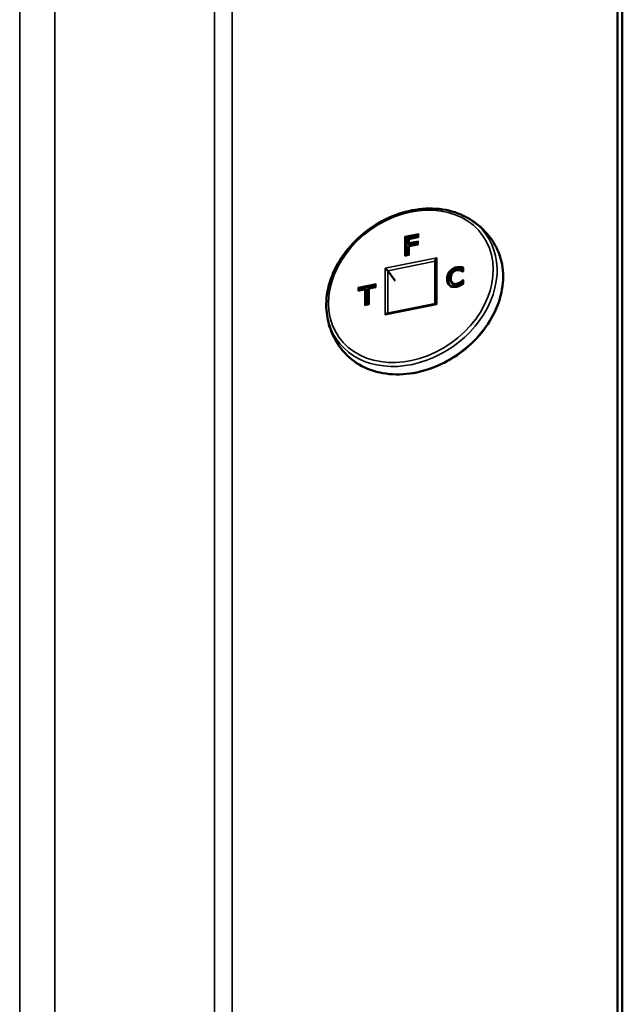
# Model space of a CAD drawing. Units: inches. Extents: x 0.6 to 33.4, y 0.6 to 21.4.
# Drawn here: x 3.5 to 3.9, y 18.4 to 19.1 of the extents above; entities that cross this region are included whole.
import ezdxf

# ---------------------------------------------------------------- set-up
doc = ezdxf.new("R2010")
doc.units = ezdxf.units.IN
doc.header["$LTSCALE"] = 2
doc.header["$MEASUREMENT"] = 0
doc.layers.add('Visible (ANSI)', color=7, linetype='Continuous', lineweight=50)
doc.layers.add('Visible Narrow (ANSI)', color=7, linetype='Continuous', lineweight=35)

msp = doc.modelspace()

# ---------------------------------------------------------------- linework, layer by layer
at = {"layer": 'Visible (ANSI)'}
for p, q in [((3.92158, 21.0164), (3.92158, 16.75172)), ((3.91835, 21.01526), (3.91835, 16.75632)), ((3.77643, 18.93713), (3.77673, 18.9367)), ((3.78439, 18.93825), (3.77673, 18.9367)), ((3.77673, 18.9367), (3.77673, 18.92525)), ((3.77817, 18.93614), (3.77817, 18.93281)), ((3.7844, 18.93742), (3.77819, 18.93616)), ((3.78439, 18.93889), (3.78439, 18.93742)), ((3.77817, 18.93132), (3.77817, 18.92554)), ((3.78414, 18.93255), (3.77819, 18.93134)), ((3.77821, 18.93267), (3.77851, 18.93224)), ((3.78413, 18.93338), (3.77851, 18.93224)), ((3.78413, 18.93402), (3.78413, 18.93255)), ((3.77819, 18.92554), (3.77622, 18.92514)), ((3.79607, 18.92168), (3.79607, 18.89274)), ((3.81288, 18.91674), (3.81318, 18.9163)), ((3.81462, 18.91652), (3.81462, 18.91456)), ((3.76416, 18.91486), (3.76915, 18.90807)), ((3.81463, 18.91456), (3.81436, 18.9145)), ((3.74934, 18.9026), (3.74486, 18.90168)), ((3.74506, 18.90305), (3.74537, 18.90262)), ((3.75577, 18.90473), (3.74537, 18.90262)), ((3.74537, 18.90262), (3.74537, 18.90179)), ((3.74955, 18.90254), (3.74985, 18.90211)), ((3.74985, 18.90211), (3.74985, 18.89208)), ((3.75128, 18.90298), (3.75128, 18.89237)), ((3.75578, 18.90391), (3.7513, 18.90299)), ((3.75577, 18.90537), (3.75577, 18.9039)), ((3.80712, 18.90663), (3.80742, 18.9062)), ((3.81311, 18.9066), (3.81341, 18.90617)), ((3.81452, 18.90786), (3.81462, 18.90772)), ((3.81462, 18.90802), (3.81462, 18.90609)), ((3.7513, 18.89238), (3.74934, 18.89198)), ((3.79611, 18.89275), (3.76367, 18.88616))]:
    msp.add_line(p, q, dxfattribs=at)
for centre, major_axis, ratio, start_param, end_param in [((3.7759, 18.9375), (-0.000567, 0.000464), 0.145709, 3.621476, 5.192272), ((3.77874, 18.93569), (0.000567, -0.000464), 0.145709, 2.05068, 3.260109), ((3.78496, 18.93934), (0.000507, 0.00062), 0.425326, 1.45228, 2.661709), ((3.78496, 18.93695), (-0.000567, 0.000464), 0.145709, 5.192272, 6.164669), ((3.77874, 18.93326), (-0.000507, -0.00062), 0.425326, 4.593873, 6.164669), ((3.77874, 18.93087), (0.000567, -0.000464), 0.145709, 2.05068, 3.260109), ((3.7847, 18.93447), (0.000507, 0.00062), 0.425326, 1.45228, 2.661709), ((3.7847, 18.93208), (-0.000567, 0.000464), 0.145709, 5.192272, 6.164669), ((3.7759, 18.92449), (-0.000507, -0.00062), 0.425326, 3.621476, 4.593873), ((3.77874, 18.92507), (-0.000567, 0.000464), 0.145709, 5.192272, 6.164669), ((3.7975, 18.92281), (0.00127, 0.00155), 0.425326, 1.45228, 2.661709), ((3.76285, 18.91577), (-0.00142, 0.00116), 0.145709, 3.656383, 5.192272), ((3.81519, 18.90847), (0.000507, 0.00062), 0.425326, 1.45228, 2.661709), ((3.81519, 18.91409), (-0.000567, 0.000464), 0.145709, 5.192272, 6.164669), ((3.74453, 18.90342), (-0.000567, 0.000464), 0.145709, 3.621476, 5.192272), ((3.74901, 18.90195), (0.000507, 0.00062), 0.425326, 6.164669, 7.735465), ((3.75186, 18.90252), (0.000567, -0.000464), 0.145709, 2.05068, 3.260109), ((3.75634, 18.90582), (0.000507, 0.00062), 0.425326, 1.45228, 2.661709), ((3.75634, 18.90344), (-0.000567, 0.000464), 0.145709, 5.192272, 6.164669), ((3.74453, 18.90104), (-0.000507, -0.00062), 0.425326, 3.621476, 4.593873), ((3.74901, 18.89133), (0.000507, 0.00062), 0.425326, 0.479883, 1.45228), ((3.75186, 18.8919), (-0.000567, 0.000464), 0.145709, 5.192272, 6.164669), ((3.7975, 18.89158), (-0.00142, 0.00116), 0.145709, 5.192272, 6.164669), ((3.76285, 18.88453), (-0.00127, -0.00155), 0.425326, 3.621476, 4.593873)]:
    msp.add_ellipse(centre, major_axis=major_axis, ratio=ratio, start_param=start_param, end_param=end_param, dxfattribs=at)
for points, degree, knots in [([(3.72302, 18.88836), (3.72259, 18.89382), (3.72315, 18.8995), (3.72615, 18.91085), (3.72863, 18.9165), (3.73525, 18.92719), (3.73941, 18.93221), (3.74898, 18.94111), (3.75439, 18.94498), (3.76592, 18.95118), (3.77204, 18.95351), (3.78437, 18.95637), (3.79058, 18.9569), (3.80244, 18.9561), (3.8081, 18.95478), (3.81345, 18.95248), (3.81369, 18.95237), (3.81393, 18.95226)], 3, [4.64242, 4.64242, 4.64242, 4.64242, 4.959912, 4.959912, 5.281289, 5.281289, 5.604389, 5.604389, 5.927935, 5.927935, 6.251491, 6.251491, 6.574647, 6.574647, 6.896187, 6.896187, 6.911566, 6.911566, 6.911566, 6.911566]), ([(3.81393, 18.95226), (3.81588, 18.95138), (3.81777, 18.95038), (3.82143, 18.94812), (3.82319, 18.94687), (3.82654, 18.94414), (3.82812, 18.94266), (3.83107, 18.93948), (3.83244, 18.93779), (3.83493, 18.93423), (3.83605, 18.93237), (3.83703, 18.93043)], 3, [0.6283803, 0.6283803, 0.6283803, 0.6283803, 0.7378898, 0.7378898, 0.8473992, 0.8473992, 0.9569087, 0.9569087, 1.0664182, 1.0664182, 1.1759277, 1.1759277, 1.1759277, 1.1759277]), ([(3.83703, 18.93043), (3.83943, 18.92575), (3.8409, 18.92054), (3.84188, 18.90957), (3.84137, 18.90381), (3.83842, 18.89231), (3.83596, 18.88657), (3.82934, 18.87571), (3.82518, 18.87059), (3.81556, 18.8615), (3.81011, 18.85753), (3.79848, 18.85115), (3.7923, 18.84873), (3.77983, 18.8457), (3.77354, 18.84508), (3.76151, 18.84573), (3.75576, 18.84698), (3.74541, 18.85124), (3.74081, 18.85423), (3.73656, 18.85837), (3.73614, 18.85879), (3.73574, 18.85923)], 3, [1.175928, 1.175928, 1.175928, 1.175928, 1.491822, 1.491822, 1.810197, 1.810197, 2.131017, 2.131017, 2.452913, 2.452913, 2.775088, 2.775088, 3.097274, 3.097274, 3.419237, 3.419237, 3.740269, 3.740269, 4.059001, 4.059001, 4.094873, 4.094873, 4.094873, 4.094873]), ([(3.8104, 18.91528), (3.81019, 18.91524), (3.80996, 18.91517), (3.80953, 18.91502), (3.80931, 18.91492), (3.8089, 18.91471), (3.80871, 18.91458), (3.80833, 18.91431), (3.80815, 18.91416), (3.80781, 18.91383), (3.80766, 18.91366), (3.80752, 18.91349)], 3, [-0.02744991, -0.02744991, -0.02744991, -0.02744991, -0.02196345, -0.02196345, -0.01647699, -0.01647699, -0.01099053, -0.01099053, -0.00550407, -0.00550407, -0.00001761, -0.00001761, -0.00001761, -0.00001761]), ([(3.81291, 18.91521), (3.81276, 18.91525), (3.8126, 18.91529), (3.81227, 18.91535), (3.81211, 18.91537), (3.81178, 18.9154), (3.81161, 18.91541), (3.81126, 18.9154), (3.81108, 18.91539), (3.81074, 18.91534), (3.81057, 18.91531), (3.8104, 18.91528)], 3, [-0.02208989, -0.02208989, -0.02208989, -0.02208989, -0.01767348, -0.01767348, -0.01325511, -0.01325511, -0.00883674, -0.00883674, -0.00441837, -0.00441837, 0, 0, 0, 0]), ([(3.81284, 18.91752), (3.81284, 18.91751), (3.81284, 18.91751), (3.81281, 18.91745), (3.8128, 18.91737), (3.81278, 18.91723), (3.81278, 18.91715), (3.81279, 18.91701), (3.8128, 18.91694), (3.81283, 18.91682), (3.81285, 18.91677), (3.81288, 18.91674)], 3, [-0.00003704, -0.00003704, -0.00003704, -0.00003704, 0, 0, 0.002014618, 0.002014618, 0.003999151, 0.003999151, 0.005983593, 0.005983593, 0.007967989, 0.007967989, 0.007967989, 0.007967989]), ([(3.81441, 18.91451), (3.81434, 18.91456), (3.81426, 18.91461), (3.81408, 18.91471), (3.81399, 18.91476), (3.81381, 18.91486), (3.81369, 18.91492), (3.81347, 18.91502), (3.81336, 18.91506), (3.81313, 18.91514), (3.81302, 18.91517), (3.81291, 18.91521)], 3, [-0.01615475, -0.01615475, -0.01615475, -0.01615475, -0.01336696, -0.01336696, -0.01002522, -0.01002522, -0.00668348, -0.00668348, -0.00334174, -0.00334174, 0, 0, 0, 0]), ([(3.81462, 18.91605), (3.81434, 18.91612), (3.81361, 18.91627), (3.81318, 18.9163)], 2, [-1.618054, -1.618054, -1.618054, -1, 0, 0, 0]), ([(3.81499, 18.91708), (3.81499, 18.91708), (3.81498, 18.91708), (3.81494, 18.91704), (3.8149, 18.91701), (3.81482, 18.91693), (3.81478, 18.91689), (3.81471, 18.91679), (3.81467, 18.91673), (3.81463, 18.91661), (3.81462, 18.91657), (3.81462, 18.91652)], 3, [-0.000043152, -0.000043152, -0.000043152, -0.000043152, 0, 0, 0.001477659, 0.001477659, 0.002932103, 0.002932103, 0.005070335, 0.005070335, 0.006779067, 0.006779067, 0.006779067, 0.006779067]), ([(3.80482, 18.90867), (3.80482, 18.90715), (3.80541, 18.9057), (3.8056, 18.90538)], 2, [-2, -2, -2, -1, -0.658918, -0.658918, -0.658918]), ([(3.80752, 18.91349), (3.80736, 18.91327), (3.80717, 18.91298), (3.8069, 18.91246), (3.80679, 18.91219), (3.80661, 18.91167), (3.80654, 18.9114), (3.80643, 18.91087), (3.80639, 18.91061), (3.80634, 18.91009), (3.80633, 18.90984), (3.80633, 18.90959)], 3, [-0.03710934, -0.03710934, -0.03710934, -0.03710934, -0.02968747, -0.02968747, -0.02226561, -0.02226561, -0.01484374, -0.01484374, -0.00742187, -0.00742187, 0, 0, 0, 0]), ([(3.80633, 18.90959), (3.80633, 18.90938), (3.80634, 18.90918), (3.80637, 18.90877), (3.80639, 18.90857), (3.80646, 18.90816), (3.80651, 18.90796), (3.80663, 18.90756), (3.80671, 18.90736), (3.80689, 18.90699), (3.80699, 18.90681), (3.80712, 18.90663)], 3, [-0.03726466, -0.03726466, -0.03726466, -0.03726466, -0.03125481, -0.03125481, -0.02524496, -0.02524496, -0.01923511, -0.01923511, -0.01322526, -0.01322526, -0.00721541, -0.00721541, -0.00721541, -0.00721541]), ([(3.8141, 18.9142), (3.81411, 18.9142), (3.81411, 18.9142), (3.81412, 18.91424), (3.81414, 18.91427), (3.81418, 18.91434), (3.81419, 18.91437), (3.81425, 18.91444), (3.81429, 18.91447), (3.81434, 18.9145), (3.81435, 18.9145), (3.81436, 18.9145)], 3, [-0.008280264, -0.008280264, -0.008280264, -0.008280264, -0.008240659, -0.008240659, -0.007038695, -0.007038695, -0.005844057, -0.005844057, -0.003782238, -0.003782238, -0.003076601, -0.003076601, -0.003076601, -0.003076601]), ([(3.8141, 18.90858), (3.8141, 18.90858), (3.8141, 18.90858), (3.81412, 18.90854), (3.81414, 18.90851), (3.81418, 18.90844), (3.8142, 18.9084), (3.81426, 18.90829), (3.8143, 18.90822), (3.81437, 18.9081), (3.81441, 18.90804), (3.81447, 18.90793), (3.8145, 18.90789), (3.81452, 18.90786)], 3, [-0.000040086, -0.000040086, -0.000040086, -0.000040086, 0, 0, 0.001234075, 0.001234075, 0.002459408, 0.002459408, 0.004535903, 0.004535903, 0.006455796, 0.006455796, 0.008302711, 0.008302711, 0.008302711, 0.008302711]), ([(3.80615, 18.90484), (3.80609, 18.90489), (3.80605, 18.90493), (3.80594, 18.90502), (3.80589, 18.90507), (3.8058, 18.90516), (3.80575, 18.90521), (3.80566, 18.90531), (3.80561, 18.90537), (3.80553, 18.90547), (3.80549, 18.90553), (3.80545, 18.90559)], 3, [-0.05623055, -0.05623055, -0.05623055, -0.05623055, -0.05354702, -0.05354702, -0.05086349, -0.05086349, -0.04817995, -0.04817995, -0.04549642, -0.04549642, -0.04281289, -0.04281289, -0.04281289, -0.04281289]), ([(3.81038, 18.90417), (3.81006, 18.9041), (3.80973, 18.90405), (3.80909, 18.904), (3.80877, 18.904), (3.80817, 18.90404), (3.80787, 18.90408), (3.80732, 18.90422), (3.80706, 18.90431), (3.80658, 18.90455), (3.80636, 18.90468), (3.80615, 18.90484)], 3, [-0.04939811, -0.04939811, -0.04939811, -0.04939811, -0.03951885, -0.03951885, -0.02963958, -0.02963958, -0.01976032, -0.01976032, -0.00988105, -0.00988105, -0.00000179, -0.00000179, -0.00000179, -0.00000179]), ([(3.81279, 18.90501), (3.81263, 18.90493), (3.81247, 18.90486), (3.81215, 18.90471), (3.81199, 18.90464), (3.81168, 18.90451), (3.81152, 18.90446), (3.81121, 18.90436), (3.81104, 18.90432), (3.81072, 18.90424), (3.81055, 18.9042), (3.81038, 18.90417)], 3, [-0.0246677, -0.0246677, -0.0246677, -0.0246677, -0.01973416, -0.01973416, -0.01480062, -0.01480062, -0.00986708, -0.00986708, -0.00493354, -0.00493354, 0, 0, 0, 0]), ([(3.81264, 18.90725), (3.81264, 18.90725), (3.81264, 18.90725), (3.81268, 18.9072), (3.81272, 18.90715), (3.8128, 18.90703), (3.81285, 18.90697), (3.81293, 18.90685), (3.81297, 18.90679), (3.81305, 18.90669), (3.81308, 18.90664), (3.81311, 18.9066)], 3, [-0.00800503, -0.00800503, -0.00800503, -0.00800503, -0.00796799, -0.00796799, -0.005953357, -0.005953357, -0.00396883, -0.00396883, -0.001984393, -0.001984393, 0, 0, 0, 0]), ([(3.81284, 18.90479), (3.81284, 18.90479), (3.81284, 18.90479), (3.81282, 18.90485), (3.8128, 18.90489), (3.81278, 18.90497), (3.81278, 18.90499), (3.81279, 18.90501), (3.81279, 18.90501), (3.81279, 18.90501)], 3, [-0.00003704, -0.00003704, -0.00003704, -0.00003704, 0, 0, 0.002014584, 0.002014584, 0.00399911, 0.00399911, 0.004643852, 0.004643852, 0.004643852, 0.004643852]), ([(3.81464, 18.9061), (3.81452, 18.90603), (3.81439, 18.90595), (3.81414, 18.90579), (3.81401, 18.90571), (3.81376, 18.90555), (3.81365, 18.90548), (3.81341, 18.90534), (3.81329, 18.90527), (3.81304, 18.90514), (3.81292, 18.90507), (3.81279, 18.90501)], 3, [-0.01970717, -0.01970717, -0.01970717, -0.01970717, -0.01576766, -0.01576766, -0.01182815, -0.01182815, -0.00788865, -0.00788865, -0.00394914, -0.00394914, -0.00000963, -0.00000963, -0.00000963, -0.00000963]), ([(3.81462, 18.90721), (3.81446, 18.90705), (3.8139, 18.90652), (3.81341, 18.90617)], 2, [-1.562655, -1.562655, -1.562655, -1, 0, 0, 0]), ([(3.81499, 18.90606), (3.81499, 18.90606), (3.81498, 18.90606), (3.81494, 18.90608), (3.81489, 18.90609), (3.81482, 18.90611), (3.81478, 18.90612), (3.8147, 18.90612), (3.81467, 18.90612), (3.81464, 18.9061), (3.81464, 18.9061), (3.81464, 18.9061)], 3, [-0.008732623, -0.008732623, -0.008732623, -0.008732623, -0.008688916, -0.008688916, -0.007155086, -0.007155086, -0.005649062, -0.005649062, -0.003510569, -0.003510569, -0.003459423, -0.003459423, -0.003459423, -0.003459423]), ([(3.73574, 18.85923), (3.73425, 18.86081), (3.73288, 18.8625), (3.73037, 18.86604), (3.72924, 18.8679), (3.72725, 18.87176), (3.72639, 18.87375), (3.72495, 18.87782), (3.72437, 18.8799), (3.72349, 18.88411), (3.72319, 18.88623), (3.72302, 18.88836)], 3, [4.0948725, 4.0948725, 4.0948725, 4.0948725, 4.204382, 4.204382, 4.3138915, 4.3138915, 4.423401, 4.423401, 4.5329105, 4.5329105, 4.64242, 4.64242, 4.64242, 4.64242])]:
    msp.add_open_spline(points, degree=degree, knots=knots, dxfattribs=at)
for points, degree in [([(3.81083, 18.91614), (3.80948, 18.91586), (3.80729, 18.91457), (3.80649, 18.9136)], 2), ([(3.81318, 18.9163), (3.81268, 18.91634), (3.8115, 18.91628), (3.81083, 18.91614)], 2), ([(3.80649, 18.9136), (3.80568, 18.9126), (3.80482, 18.91018), (3.80482, 18.90867)], 2), ([(3.80752, 18.91349), (3.80752, 18.91349), (3.80752, 18.91349), (3.80752, 18.91349)], 3), ([(3.80615, 18.90484), (3.80615, 18.90484), (3.80615, 18.90484), (3.80615, 18.90484)], 3), ([(3.80791, 18.90566), (3.80764, 18.90589), (3.80742, 18.9062)], 2), ([(3.81082, 18.90505), (3.80998, 18.90488), (3.80847, 18.90518), (3.80791, 18.90566)], 2), ([(3.81341, 18.90617), (3.8129, 18.90581), (3.81159, 18.90521), (3.81082, 18.90505)], 2)]:
    msp.add_open_spline(points, degree=degree, dxfattribs=at)
at = {"layer": 'Visible Narrow (ANSI)'}
for p, q in [((3.65964, 20.91335), (3.65964, 16.70374)), ((3.64785, 20.9082), (3.64785, 16.7066)), ((3.54068, 20.85919), (3.54068, 16.85907)), ((3.51711, 20.84789), (3.51711, 16.86479)), ((3.78476, 18.93963), (3.77569, 18.93779)), ((3.77569, 18.93779), (3.77569, 18.92478)), ((3.77643, 18.93713), (3.78439, 18.93875)), ((3.77643, 18.92519), (3.77643, 18.93713)), ((3.77854, 18.93598), (3.78476, 18.93724)), ((3.77854, 18.93355), (3.77854, 18.93598)), ((3.78476, 18.93724), (3.78476, 18.93963)), ((3.77821, 18.93267), (3.78413, 18.93387)), ((3.7845, 18.93476), (3.77854, 18.93355)), ((3.77854, 18.93116), (3.7845, 18.93237)), ((3.77854, 18.92536), (3.77854, 18.93116)), ((3.7845, 18.93237), (3.7845, 18.93476)), ((3.79699, 18.92353), (3.76234, 18.91649)), ((3.77569, 18.92478), (3.77854, 18.92536)), ((3.79699, 18.89229), (3.79699, 18.92353)), ((3.76234, 18.91649), (3.76234, 18.88525)), ((3.76416, 18.91486), (3.79607, 18.92134)), ((3.81053, 18.91657), (3.81083, 18.91614)), ((3.81499, 18.91438), (3.81499, 18.91708)), ((3.76416, 18.88626), (3.76416, 18.91486)), ((3.80452, 18.9091), (3.80482, 18.90867)), ((3.80619, 18.91403), (3.80649, 18.9136)), ((3.8141, 18.9142), (3.81499, 18.91438)), ((3.81499, 18.90876), (3.8141, 18.90858)), ((3.81499, 18.90606), (3.81499, 18.90876)), ((3.75614, 18.90611), (3.74433, 18.90371)), ((3.74433, 18.90371), (3.74433, 18.90132)), ((3.74433, 18.90132), (3.74881, 18.90223)), ((3.74506, 18.90305), (3.75577, 18.90523)), ((3.74506, 18.90173), (3.74506, 18.90305)), ((3.74881, 18.90223), (3.74881, 18.89161)), ((3.74955, 18.89202), (3.74955, 18.90254)), ((3.75165, 18.90281), (3.75614, 18.90372)), ((3.75165, 18.89219), (3.75165, 18.90281)), ((3.75614, 18.90372), (3.75614, 18.90611)), ((3.8076, 18.90609), (3.80791, 18.90566)), ((3.81052, 18.90548), (3.81082, 18.90505)), ((3.81452, 18.90786), (3.81462, 18.90788)), ((3.74881, 18.89161), (3.75165, 18.89219)), ((3.76234, 18.88525), (3.79699, 18.89229))]:
    msp.add_line(p, q, dxfattribs=at)
msp.add_ellipse((3.77967, 18.90439), major_axis=(0.04837, 0.034), ratio=0.788675, dxfattribs=at)
for centre, major_axis, ratio, start_param, end_param in [((3.78022, 18.9036), (-0.05015, -0.03525), 0.788675, 5.846962, 9.861001), ((3.78325, 18.8993), (0.05097, 0.03582), 0.788675, 3.252917, 6.171861), ((3.81052, 18.91472), (-0.000114, 0.00056), 0.298091, 0, 0.972396), ((3.81053, 18.91705), (-0.000114, 0.00056), 0.298091, 0.972396, 2.543193), ((3.81275, 18.91466), (0.000161, 0.000548), 0.520582, 0, 1.177656), ((3.80398, 18.90899), (0.000571, 0), 0.537711, 0.361367, 1.932163), ((3.8069, 18.90959), (-0.000571, 0), 0.537711, 5.073756, 6.283185), ((3.8105, 18.90361), (-0.000114, 0.00056), 0.298091, 0, 0.972396), ((3.81052, 18.90596), (-0.000114, 0.00056), 0.298091, 0.972396, 2.543193)]:
    msp.add_ellipse(centre, major_axis=major_axis, ratio=ratio, start_param=start_param, end_param=end_param, dxfattribs=at)
for points, knots in [([(3.81033, 18.91734), (3.80989, 18.91725), (3.80944, 18.91713), (3.80856, 18.91681), (3.80814, 18.91661), (3.80773, 18.91637), (3.80732, 18.91614), (3.80693, 18.91586), (3.80621, 18.91525), (3.80588, 18.91491), (3.80559, 18.91456), (3.80558, 18.91456), (3.80558, 18.91455), (3.80558, 18.91455)], [0, 0, 0, 0, 0.01256006, 0.01256006, 0.02512011, 0.02512011, 0.02512011, 0.03768017, 0.03768017, 0.05024022, 0.05024022, 0.05024022, 0.05025332, 0.05025332, 0.05025332, 0.05025332]), ([(3.80619, 18.91403), (3.80645, 18.91435), (3.80675, 18.91466), (3.80741, 18.91522), (3.80777, 18.91547), (3.80814, 18.91568), (3.80851, 18.9159), (3.8089, 18.91608), (3.8097, 18.91637), (3.81012, 18.91649), (3.81053, 18.91657)], [-0.05024022, -0.05024022, -0.05024022, -0.05024022, -0.03768017, -0.03768017, -0.02512011, -0.02512011, -0.02512011, -0.01256006, -0.01256006, 0, 0, 0, 0]), ([(3.81032, 18.91501), (3.81073, 18.91509), (3.81115, 18.91514), (3.81154, 18.91512), (3.81189, 18.91509), (3.81223, 18.91504), (3.81255, 18.91495)], [0, 0, 0, 0, 0.0117687, 0.0117687, 0.0117687, 0.02209185, 0.02209185, 0.02209185, 0.02209185]), ([(3.81284, 18.91752), (3.81284, 18.91752), (3.81283, 18.91752), (3.81283, 18.91752), (3.81245, 18.91754), (3.81207, 18.91754), (3.81168, 18.91752), (3.81123, 18.9175), (3.81078, 18.91743), (3.81033, 18.91734)], [-0.00004773, -0.00004773, -0.00004773, -0.00004773, 0, 0, 0, 0.01127955, 0.01127955, 0.01127955, 0.02413561, 0.02413561, 0.02413561, 0.02413561]), ([(3.81053, 18.91657), (3.81095, 18.91666), (3.81138, 18.91672), (3.81179, 18.91674), (3.81216, 18.91676), (3.81253, 18.91676), (3.81288, 18.91674)], [-0.02413561, -0.02413561, -0.02413561, -0.02413561, -0.01127955, -0.01127955, -0.01127955, 0, 0, 0, 0]), ([(3.81499, 18.91708), (3.81489, 18.9171), (3.8148, 18.91713), (3.81471, 18.91716), (3.81456, 18.9172), (3.8144, 18.91724), (3.8141, 18.91731), (3.81395, 18.91735), (3.81379, 18.91738), (3.81364, 18.91741), (3.81348, 18.91743), (3.81316, 18.91748), (3.813, 18.9175), (3.81284, 18.91751), (3.81284, 18.91752), (3.81284, 18.91752), (3.81284, 18.91752)], [-0.00303927, -0.00303927, -0.00303927, -0.00303927, 0, 0, 0, 0.00483907, 0.00483907, 0.00967813, 0.00967813, 0.00967813, 0.0145172, 0.0145172, 0.01935627, 0.01935627, 0.01935627, 0.019404, 0.019404, 0.019404, 0.019404]), ([(3.81288, 18.91674), (3.81303, 18.91672), (3.81318, 18.9167), (3.81348, 18.91666), (3.81363, 18.91663), (3.81378, 18.9166), (3.81392, 18.91658), (3.81407, 18.91654), (3.81435, 18.91648), (3.81449, 18.91644), (3.81462, 18.9164)], [-0.01935627, -0.01935627, -0.01935627, -0.01935627, -0.0145172, -0.0145172, -0.00967813, -0.00967813, -0.00967813, -0.00483907, -0.00483907, -0.0004128, -0.0004128, -0.0004128, -0.0004128]), ([(3.80558, 18.91455), (3.80558, 18.91455), (3.80558, 18.91455), (3.80558, 18.91455), (3.80499, 18.91382), (3.80453, 18.91299), (3.80424, 18.91217), (3.8039, 18.91121), (3.80378, 18.91022), (3.80378, 18.90928)], [-0.0000131, -0.0000131, -0.0000131, -0.0000131, 0, 0, 0, 0.02572623, 0.02572623, 0.02572623, 0.05548246, 0.05548246, 0.05548246, 0.05548246]), ([(3.80378, 18.90928), (3.80378, 18.90884), (3.80381, 18.90839), (3.80393, 18.90753), (3.80403, 18.90711), (3.80418, 18.90672), (3.80432, 18.90632), (3.80451, 18.90594), (3.80498, 18.90525), (3.80527, 18.90494), (3.8056, 18.90468)], [0, 0, 0, 0, 0.01405764, 0.01405764, 0.02811528, 0.02811528, 0.02811528, 0.04217291, 0.04217291, 0.05621483, 0.05621483, 0.05621483, 0.05621483]), ([(3.80452, 18.9091), (3.80452, 18.91001), (3.80463, 18.91094), (3.80495, 18.91182), (3.80522, 18.9126), (3.80564, 18.91336), (3.80619, 18.91403)], [-0.05548246, -0.05548246, -0.05548246, -0.05548246, -0.02572623, -0.02572623, -0.02572623, 0, 0, 0, 0]), ([(3.80545, 18.90559), (3.80544, 18.9056), (3.80543, 18.90562), (3.8052, 18.90595), (3.80502, 18.9063), (3.80489, 18.90667), (3.80476, 18.90704), (3.80466, 18.90744), (3.80454, 18.90825), (3.80452, 18.90868), (3.80452, 18.9091)], [-0.04281289, -0.04281289, -0.04281289, -0.04281289, -0.04217291, -0.04217291, -0.02811528, -0.02811528, -0.02811528, -0.01405764, -0.01405764, 0, 0, 0, 0]), ([(3.80619, 18.91403), (3.80616, 18.91407), (3.80612, 18.91411), (3.80603, 18.9142), (3.80598, 18.91425), (3.80587, 18.91435), (3.80581, 18.9144), (3.80569, 18.91448), (3.80564, 18.91452), (3.80558, 18.91455)], [0, 0, 0, 0, 0.25, 0.25, 0.5, 0.5, 0.75, 0.75, 1, 1, 1, 1]), ([(3.8067, 18.90987), (3.8067, 18.91017), (3.80672, 18.91047), (3.80679, 18.91107), (3.80685, 18.91137), (3.80693, 18.91167), (3.80701, 18.91197), (3.80712, 18.91227), (3.80739, 18.91287), (3.80756, 18.91315), (3.80777, 18.91342)], [0, 0, 0, 0, 0.00927734, 0.00927734, 0.01855467, 0.01855467, 0.01855467, 0.02783201, 0.02783201, 0.0370655, 0.0370655, 0.0370655, 0.0370655]), ([(3.80781, 18.90677), (3.80745, 18.90709), (3.80718, 18.90751), (3.80701, 18.90796), (3.80677, 18.90854), (3.8067, 18.90921), (3.8067, 18.90987)], [0.00001655, 0.00001655, 0.00001655, 0.00001655, 0.01618621, 0.01618621, 0.01618621, 0.03726466, 0.03726466, 0.03726466, 0.03726466]), ([(3.80752, 18.91349), (3.80753, 18.91349), (3.80753, 18.9135), (3.80756, 18.9135), (3.80759, 18.9135), (3.80767, 18.91347), (3.80772, 18.91345), (3.80777, 18.91342)], [0.4016221, 0.4016221, 0.4016221, 0.4016221, 0.5, 0.5, 0.75, 0.75, 1, 1, 1, 1]), ([(3.80777, 18.91342), (3.80799, 18.9137), (3.80825, 18.91396), (3.80887, 18.91444), (3.80922, 18.91464), (3.80984, 18.91489), (3.81008, 18.91496), (3.81032, 18.91501)], [0.00004384, 0.00004384, 0.00004384, 0.00004384, 0.0097743, 0.0097743, 0.0206516, 0.0206516, 0.02744991, 0.02744991, 0.02744991, 0.02744991]), ([(3.81255, 18.91495), (3.81268, 18.91491), (3.8128, 18.91487), (3.81305, 18.91477), (3.81317, 18.91472), (3.81328, 18.91467), (3.8134, 18.91461), (3.81351, 18.91455), (3.81373, 18.91442), (3.81384, 18.91436), (3.81395, 18.91429), (3.814, 18.91426), (3.81405, 18.91423), (3.8141, 18.9142)], [0, 0, 0, 0, 0.00416249, 0.00416249, 0.00832498, 0.00832498, 0.00832498, 0.01248746, 0.01248746, 0.01664995, 0.01664995, 0.01664995, 0.01861391, 0.01861391, 0.01861391, 0.01861391]), ([(3.8141, 18.90858), (3.81405, 18.90852), (3.814, 18.90847), (3.81394, 18.90841), (3.81385, 18.9083), (3.81375, 18.9082), (3.81354, 18.908), (3.81343, 18.9079), (3.81332, 18.9078), (3.81321, 18.9077), (3.8131, 18.90761), (3.81287, 18.90743), (3.81276, 18.90734), (3.81264, 18.90725)], [-0.0021042, -0.0021042, -0.0021042, -0.0021042, 0, 0, 0, 0.00390114, 0.00390114, 0.00780228, 0.00780228, 0.00780228, 0.01170343, 0.01170343, 0.01555648, 0.01555648, 0.01555648, 0.01555648]), ([(3.80615, 18.90484), (3.80613, 18.90486), (3.80611, 18.90487), (3.80605, 18.90489), (3.80599, 18.90489), (3.80588, 18.90487), (3.80583, 18.90485), (3.80571, 18.90478), (3.80565, 18.90473), (3.8056, 18.90468)], [0.116766, 0.116766, 0.116766, 0.116766, 0.25, 0.25, 0.5, 0.5, 0.75, 0.75, 1, 1, 1, 1]), ([(3.8056, 18.90468), (3.80618, 18.90423), (3.80691, 18.90392), (3.8077, 18.9038), (3.80851, 18.90367), (3.80941, 18.90372), (3.81029, 18.9039)], [0.00001572, 0.00001572, 0.00001572, 0.00001572, 0.02430697, 0.02430697, 0.02430697, 0.04939811, 0.04939811, 0.04939811, 0.04939811]), ([(3.8076, 18.90609), (3.80758, 18.90613), (3.80756, 18.90617), (3.80755, 18.90628), (3.80756, 18.90634), (3.8076, 18.90647), (3.80763, 18.90654), (3.80771, 18.90666), (3.80776, 18.90672), (3.80781, 18.90677)], [0, 0, 0, 0, 0.25, 0.25, 0.5, 0.5, 0.75, 0.75, 1, 1, 1, 1]), ([(3.8076, 18.90609), (3.80781, 18.90591), (3.80805, 18.90576), (3.80851, 18.90556), (3.80871, 18.9055), (3.80892, 18.90546), (3.80917, 18.90541), (3.80943, 18.90538), (3.80997, 18.90539), (3.81025, 18.90543), (3.81052, 18.90548)], [-0.02688739, -0.02688739, -0.02688739, -0.02688739, -0.01894948, -0.01894948, -0.01344369, -0.01344369, -0.01344369, -0.00672185, -0.00672185, 0, 0, 0, 0]), ([(3.81032, 18.90625), (3.81008, 18.9062), (3.80984, 18.90617), (3.80938, 18.90617), (3.80915, 18.90619), (3.80893, 18.90623), (3.80876, 18.90627), (3.80859, 18.90632), (3.8082, 18.90649), (3.80799, 18.90662), (3.80781, 18.90677)], [0, 0, 0, 0, 0.00672185, 0.00672185, 0.01344369, 0.01344369, 0.01344369, 0.01894948, 0.01894948, 0.02687083, 0.02687083, 0.02687083, 0.02687083]), ([(3.81029, 18.9039), (3.81051, 18.90394), (3.81073, 18.90399), (3.81116, 18.9041), (3.81138, 18.90416), (3.81159, 18.90424), (3.8118, 18.90431), (3.81201, 18.9044), (3.81243, 18.90459), (3.81264, 18.90469), (3.81284, 18.90479)], [0, 0, 0, 0, 0.00616933, 0.00616933, 0.01233866, 0.01233866, 0.01233866, 0.018508, 0.018508, 0.0246323, 0.0246323, 0.0246323, 0.0246323]), ([(3.81264, 18.90725), (3.81231, 18.90702), (3.81195, 18.90683), (3.81159, 18.90666), (3.81118, 18.90647), (3.81074, 18.90634), (3.81032, 18.90625)], [0.00004655, 0.00004655, 0.00004655, 0.00004655, 0.01080101, 0.01080101, 0.01080101, 0.02302835, 0.02302835, 0.02302835, 0.02302835]), ([(3.81052, 18.90548), (3.81099, 18.90558), (3.81147, 18.90572), (3.81194, 18.90594), (3.81233, 18.90612), (3.81273, 18.90634), (3.81311, 18.9066)], [-0.02302835, -0.02302835, -0.02302835, -0.02302835, -0.01080101, -0.01080101, -0.01080101, 0, 0, 0, 0]), ([(3.81284, 18.90479), (3.813, 18.90486), (3.81316, 18.90494), (3.81347, 18.90511), (3.81362, 18.9052), (3.81377, 18.9053), (3.81392, 18.90539), (3.81407, 18.90549), (3.81437, 18.90568), (3.81453, 18.90577), (3.81468, 18.90587), (3.81478, 18.90593), (3.81488, 18.90599), (3.81499, 18.90606)], [0.00004514, 0.00004514, 0.00004514, 0.00004514, 0.004756, 0.004756, 0.00951199, 0.00951199, 0.00951199, 0.01426799, 0.01426799, 0.01902398, 0.01902398, 0.01902398, 0.0222688, 0.0222688, 0.0222688, 0.0222688]), ([(3.81311, 18.9066), (3.81323, 18.90669), (3.81336, 18.90679), (3.81361, 18.90698), (3.81373, 18.90709), (3.81385, 18.90719), (3.81397, 18.9073), (3.81408, 18.90741), (3.8143, 18.90762), (3.81441, 18.90773), (3.81452, 18.90786)], [-0.01560457, -0.01560457, -0.01560457, -0.01560457, -0.01170343, -0.01170343, -0.00780228, -0.00780228, -0.00780228, -0.00390114, -0.00390114, 0, 0, 0, 0])]:
    msp.add_open_spline(points, degree=3, knots=knots, dxfattribs=at)
msp.add_open_spline([(3.80712, 18.90663), (3.80726, 18.90643), (3.80742, 18.90625), (3.8076, 18.90609)], degree=3, dxfattribs=at)

doc.saveas('drawing.dxf')
